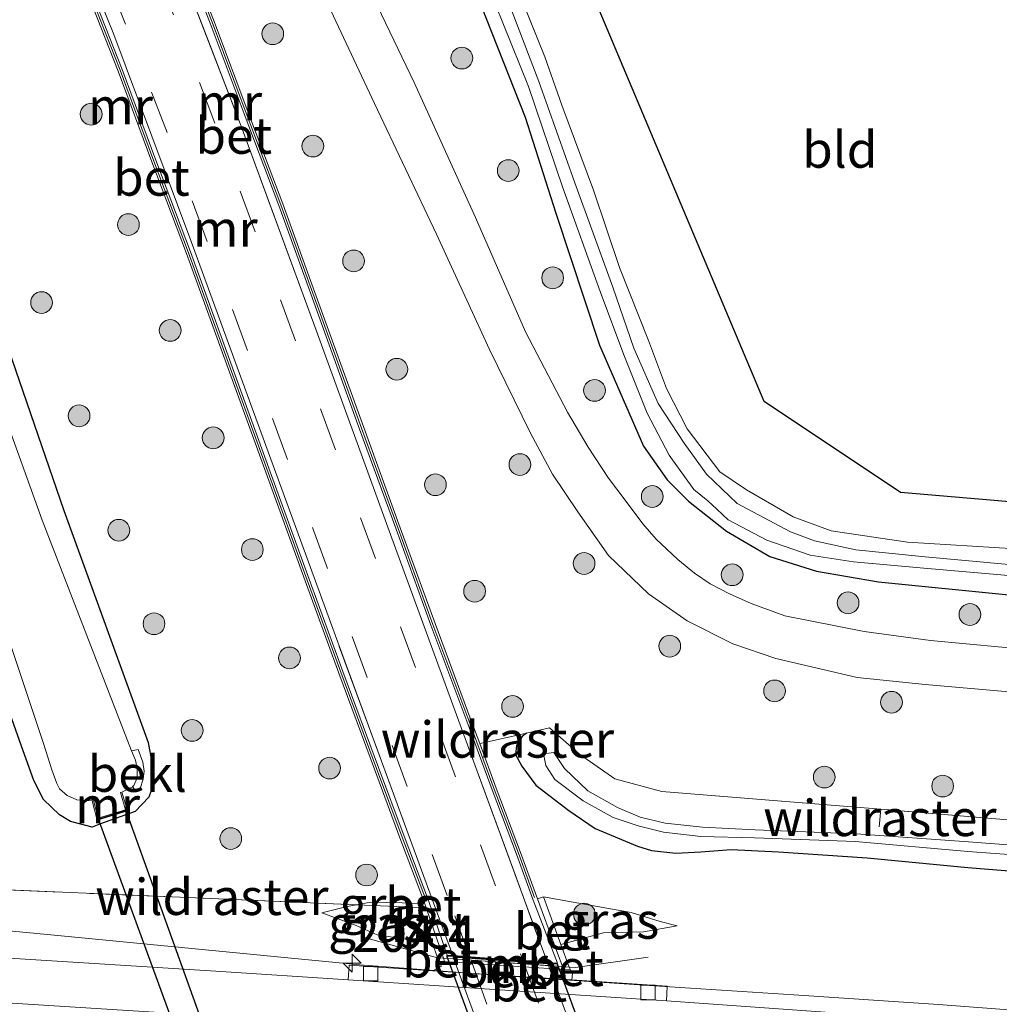
# Model space of a CAD drawing. Units: metres. Extents: x 219996 to 230000, y 439913 to 441221.
# Drawn here: x 220693 to 220761, y 440576 to 440644 of the extents above; entities that cross this region are included whole.
import ezdxf
from ezdxf.enums import TextEntityAlignment as Align

# ---------------------------------------------------------------- set-up
doc = ezdxf.new("R2010")
doc.units = ezdxf.units.M
doc.linetypes.add('IE-TERREINAFSCHEIDING', pattern=[10, 8, -2])
doc.linetypes.add('VW-3-9_STREEP', pattern=[12, 3, -9])
doc.layers.get('0').update_dxf_attribs({"lineweight": 25})
for name, color, linetype, lineweight in [('B-ME-AM-KILOMETR-S-B1', 7, 'Continuous', 18), ('B-ME-BV-GELEIDECONSTRUCTIE-GELEIDERAIL-L-B1', 213, 'BV-GELEIDERAIL', 18), ('B-ME-GR-BOOM-S-B1', 93, 'Continuous', 18), ('B-ME-GW-KRUINLIJN-L-B1', 93, 'Continuous', 18), ('B-ME-GW-TEENLIJN-L-B1', 93, 'Continuous', 18), ('B-ME-IE-GRASLAND-GV-B6', 93, 'Continuous', 18), ('B-ME-IE-GRONDWERKLIJN-GROND_INGERICHT-GV-B6', 253, 'Continuous', 18), ('B-ME-IE-TERREINAFSCHEIDING-RASTERHEKWERK-L-B1', 8, 'IE-TERREINAFSCHEIDING', 18), ('B-ME-MW-MUUR-GV-B6', 8, 'IE-TERREINAFSCHEIDING-KUNSTMATIG', 18), ('B-ME-MW-MUUR-L-B1', 8, 'IE-TERREINAFSCHEIDING-KUNSTMATIG', 18), ('B-ME-OB-BEKLEDING-GV-B6', 253, 'Continuous', 18), ('B-ME-OG-WATER-GV-B6', 153, 'Continuous', 18), ('B-ME-VH-VERH_SOORT-BETON-OVERIG-GV-B6', 8, 'IE-TERREINAFSCHEIDING-NATUURLIJK-HOUTWAL', 18), ('B-ME-VH-VERH_SOORT-BITUMEN-GV-B6', 8, 'IE-TERREINAFSCHEIDING-NATUURLIJK-HOUTWAL', 18), ('B-ME-VH-VERH_SOORT-BITUMEN-GV-B7', 8, 'Continuous', 18), ('B-ME-VV-KOLK-S-B1', 8, 'Continuous', 18), ('B-ME-VW-MARKERING-39STREEP-015-L-B1', 255, 'VW-3-9_STREEP', 18), ('B-ME-VW-MARKERING-39STREEP-015-L-B2', 255, 'VW-3-9_STREEP', 18), ('B-ME-VW-MARKERING-STREEP-015-L-B1', 7, 'Continuous', 18)]:
    doc.layers.add(name, color=color, linetype=linetype, lineweight=lineweight)
for name, color, linetype in [('B-ME-GW-INSTEEKWATERGANG-L-B1', 10, 'Continuous'), ('B-ME-KG-KADASTRAAL-OPNAMEDTMGRENS-L-B1', 10, 'Continuous'), ('B-ME-KW-DUIKER-GV-B6', 10, 'Continuous'), ('B-ME-KW-TUNNEL-GV-B7', 10, 'Continuous')]:
    doc.layers.add(name, color=color, linetype=linetype)
doc.styles.add('NLCS-ISO', font='NLCS-ISO.TTF')
doc.linetypes.add('BV-GELEIDERAIL', pattern='A,10,-3,[108,NLCS.SHX,S=1,R=0,X=0,Y=0],-3', length=16)
doc.linetypes.add('IE-TERREINAFSCHEIDING-KUNSTMATIG', pattern='A,4,[82,NLCS.SHX,S=0.75,R=90,X=0,Y=0],4,-2', length=10)
doc.linetypes.add('IE-TERREINAFSCHEIDING-NATUURLIJK-HOUTWAL', pattern='A,7,-1.5,[67,NLCS.SHX,S=0.75,R=45,X=0,Y=0],-1.5,7,-1.5,[70,NLCS.SHX,S=0.75,R=0,X=0,Y=0],-1.5', length=20)

# ---------------------------------------------------------------- blocks, each defined once
blk = doc.blocks.new('hecto')
for p, q in [((0, 0.625), (-0.625, 0)), ((0, -0.625), (0, 0.625)), ((-0.625, 0), (0.625, 0)), ((0.625, 0), (0, -0.625))]:
    blk.add_line(p, q)
blk = doc.blocks.new('boom')
h = blk.add_hatch(color=256)
edge = h.paths.add_edge_path()
edge.add_arc((0, 0), 0.75, 0, 360)
blk.add_circle((0, 0), 0.75)
blk = doc.blocks.new('kolk')
blk.add_lwpolyline([(-0.5, -0.5), (0.5, -0.5), (0.5, 0.5), (-0.5, 0.5)], close=True)

msp = doc.modelspace()

# ---------------------------------------------------------------- linework, layer by layer
at = {"layer": 'B-ME-BV-GELEIDECONSTRUCTIE-GELEIDERAIL-L-B1'}
msp.add_polyline3d([(220816.477, 440572.241, 15.312), (220806.486, 440572.655, 15.668), (220796.497, 440573.131, 15.911), (220786.538, 440573.884, 15.932), (220776.574, 440574.749, 15.952), (220766.607, 440575.56, 15.96), (220756.635, 440576.31, 15.956), (220746.656, 440576.996, 15.933), (220736.676, 440577.623, 15.948), (220726.698, 440578.291, 15.935), (220716.727, 440579.051, 15.983), (220706.78, 440580.011, 15.966), (220696.827, 440580.976, 15.725), (220685.089, 440582.117, 15.126)], dxfattribs=at)
at = {"layer": 'B-ME-GW-INSTEEKWATERGANG-L-B1'}
for points in [[(220665.396, 440695.975, 14.174), (220667.519, 440689.905, 14.226), (220670.796, 440681.405, 14.261), (220672.167, 440675.49, 14.03), (220675.074, 440667.434, 14.03), (220678.017, 440659.617, 14.172), (220682.564, 440647.017, 14.093), (220686.826, 440635.892, 14.079), (220691.682, 440623.781, 14.123), (220696.297, 440610.394, 14.067), (220702.116, 440594.389, 14.109)], [(220702.116, 440594.389, 14.109), (220702.367, 440593.013, 14.12), (220702.494, 440591.546, 14.161), (220702.172, 440590.623, 14.182), (220701.216, 440589.631, 14.328), (220698.834, 440588.781, 14.436), (220698.251, 440588.557, 14.451), (220696.752, 440588.948, 14.457), (220695.997, 440589.41, 14.422), (220694.91, 440590.471, 14.389), (220694.244, 440591.763, 14.289), (220693.375, 440594.148, 14.215), (220683.589, 440621.765, 14.08), (220673.905, 440648.358, 14.019), (220667.334, 440666.591, 14.283), (220661.542, 440680.786, 14.283), (220656.535, 440693.205, 14.377)], [(220724.708, 440646.227, 13.881), (220728.114, 440637.528, 13.892), (220730.243, 440630.903, 13.887), (220733.246, 440621.8, 14.043), (220736.279, 440614.844, 14.178), (220737.908, 440612.521, 14.23), (220739.397, 440611.051, 14.091), (220742.016, 440608.97, 14.132), (220745.003, 440607.225, 14.198), (220748.221, 440606.203, 14.297), (220752.487, 440605.487, 14.337), (220761.487, 440604.571, 14.359)], [(220728.208, 440595.047, 14.379), (220727.921, 440594.809, 14.383), (220727.516, 440594.192, 14.295), (220727.46, 440593.577, 14.292), (220727.887, 440592.762, 14.241), (220728.864, 440591.46, 14.161), (220731.129, 440589.708, 14.107), (220732.957, 440588.461, 14.161), (220735.872, 440587.252, 14.215), (220736.833, 440586.942, 14.111), (220738.511, 440586.763, 14.134), (220740.246, 440586.85, 14.086), (220742.324, 440587.013, 14.097), (220745.598, 440586.85, 14.155), (220751.712, 440586.442, 14.17), (220758.665, 440585.761, 14.224), (220772.138, 440584.685, 14.332), (220786.102, 440583.589, 14.285), (220803.416, 440582.099, 14.366), (220812.701, 440581.323, 14.359), (220820.398, 440580.475, 14.374), (220833.525, 440579.414, 14.486)]]:
    msp.add_polyline3d(points, dxfattribs=at)
at = {"layer": 'B-ME-GW-KRUINLIJN-L-B1'}
for points in [[(220721.739, 440580.557, 15.483), (220717.916, 440581.126, 15.366), (220716.455, 440581.768, 15.261), (220714.093, 440582.637, 14.894)], [(220730.573, 440580.452, 15.483), (220733.529, 440581.261, 15.221), (220736.287, 440581.322, 15.061), (220738.604, 440581.743, 14.821)]]:
    msp.add_polyline3d(points, dxfattribs=at)
at = {"layer": 'B-ME-GW-TEENLIJN-L-B1'}
for points in [[(220738.604, 440581.743, 14.821), (220737.44, 440582.046, 14.858), (220735.426, 440582.661, 14.735), (220731.428, 440583.373, 14.537), (220729.378, 440583.755, 14.533)], [(220714.093, 440582.637, 14.894), (220715.847, 440583.087, 14.733), (220716.486, 440583.198, 14.72), (220717.484, 440583.372, 14.701), (220719.639, 440583.322, 14.738), (220720.808, 440583.293, 14.709)]]:
    msp.add_polyline3d(points, dxfattribs=at)
at = {"layer": 'B-ME-IE-GRASLAND-GV-B6'}
for points in [[(220761.135, 440589.081, 14.129), (220752.6437, 440589.7857, 14.0296), (220737.542, 440591.021, 14.058), (220734.311, 440591.893, 14.07), (220731.874, 440593.59, 14.056), (220729.797, 440595.405, 14.032), (220728.2079, 440595.047, 14.379), (220725.437, 440594.423, 14.221), (220724.9861, 440594.3218, 14.4258), (220724.376, 440595.969, 14.455), (220721.905, 440602.597, 14.395), (220719.505, 440609.214, 14.463), (220716.894, 440616.375, 14.404), (220713.618, 440625.446, 14.369), (220711.409, 440631.545, 14.399), (220709.014, 440637.868, 14.38), (220706.683, 440644.132, 14.462), (220702.885, 440653.794, 14.316)], [(220763.46, 440600.738, 14.649), (220756.087, 440601.427, 14.623), (220751.507, 440602.044, 14.631), (220746.028, 440603.144, 14.568), (220743.7, 440603.99, 14.533), (220742.223, 440604.652, 14.496), (220740.88, 440605.349, 14.493), (220739.799, 440606.08, 14.493), (220738.658, 440607.021, 14.496), (220737.165, 440608.419, 14.496), (220736.242, 440609.475, 14.496), (220735.022, 440611.106, 14.497), (220733.86, 440612.638, 14.553), (220732.459, 440614.773, 14.569), (220731.045, 440617.185, 14.559), (220728.142, 440622.735, 14.559), (220724.691, 440630.604, 14.53), (220720.469, 440639.927, 14.53), (220714.013, 440653.398, 14.53)], [(220711.525, 440651.72, 14.506), (220717.739, 440638.469, 14.514), (220722.009, 440629.469, 14.53), (220725.665, 440621.496, 14.554), (220728.481, 440615.739, 14.544), (220730.015, 440612.905, 14.569), (220731.748, 440610.298, 14.595), (220733.881, 440607.301, 14.583), (220736.634, 440604.651, 14.625), (220739.303, 440602.783, 14.608), (220742.453, 440601.19, 14.61), (220745.419, 440600.194, 14.607), (220751.029, 440598.872, 14.631), (220755.702, 440598.388, 14.623), (220763.066, 440597.755, 14.649)], [(220696.249, 440650.365, 14.427), (220700.042, 440640.715, 14.339), (220702.372, 440634.454, 14.384), (220704.766, 440628.134, 14.405), (220706.973, 440622.038, 14.321), (220710.25, 440612.968, 14.313), (220712.861, 440605.805, 14.262), (220715.261, 440599.186, 14.227), (220717.733, 440592.557, 14.184), (220719.488, 440587.82, 14.194), (220721.165, 440583.393, 14.708), (220720.808, 440583.293, 14.709)], [(220726.097, 440650.098, 13.886), (220729.475, 440641.697, 13.931), (220730.659, 440638.366, 13.981), (220732.828, 440632.492, 13.925), (220734.64, 440627.162, 13.934), (220736.618, 440622.123, 13.934), (220737.877, 440618.806, 13.934), (220739.291, 440616.027, 13.934), (220741.558, 440613.071, 13.934), (220743.398, 440611.817, 13.934), (220746.613, 440609.964, 13.917), (220749.23, 440609.008, 13.895), (220754.486, 440608.216, 13.899), (220761.966, 440607.749, 13.898)], [(220702.116, 440594.389, 14.109), (220702.367, 440593.013, 14.12), (220702.494, 440591.546, 14.161), (220702.172, 440590.623, 14.182), (220701.216, 440589.631, 14.328), (220698.834, 440588.781, 14.436), (220698.251, 440588.557, 14.451), (220696.752, 440588.948, 14.457), (220695.997, 440589.41, 14.422), (220694.91, 440590.471, 14.389), (220694.244, 440591.763, 14.289), (220693.375, 440594.148, 14.215), (220683.589, 440621.765, 14.08), (220673.905, 440648.358, 14.019)], [(220673.905, 440648.358, 14.019), (220683.589, 440621.765, 14.08), (220693.375, 440594.148, 14.215), (220694.244, 440591.763, 14.289), (220694.91, 440590.471, 14.389), (220695.997, 440589.41, 14.422), (220696.752, 440588.948, 14.457), (220698.251, 440588.557, 14.451), (220698.834, 440588.781, 14.436), (220701.216, 440589.631, 14.328), (220702.172, 440590.623, 14.182), (220702.494, 440591.546, 14.161), (220702.367, 440593.013, 14.12), (220702.116, 440594.389, 14.109), (220696.297, 440610.394, 14.067), (220691.682, 440623.781, 14.123), (220686.826, 440635.892, 14.079), (220682.564, 440647.017, 14.093)], [(220724.904, 440648.22, 13.518), (220728.342, 440639.657, 13.536), (220730.706, 440632.721, 13.551), (220733.304, 440625.513, 13.502), (220734.936, 440621.143, 13.571), (220736.528, 440617.11, 13.606), (220738.054, 440614.223, 13.659), (220739.766, 440611.839, 13.701), (220740.711, 440611.055, 13.75), (220741.342, 440610.502, 13.79), (220742.128, 440609.76, 13.551), (220744.793, 440608.351, 13.395), (220747.771, 440607.316, 13.415), (220750.764, 440606.865, 13.535), (220755.609, 440606.429, 13.578), (220761.451, 440605.915, 13.596)], [(220761.493, 440606.679, 13.596), (220755.719, 440607.193, 13.579), (220750.924, 440607.675, 13.583), (220748.086, 440608.313, 13.415), (220746.42, 440608.931, 13.415), (220742.754, 440610.876, 13.551), (220740.622, 440612.901, 13.701), (220739.093, 440615.038, 13.659), (220737.307, 440617.781, 13.606), (220735.627, 440621.589, 13.571), (220734.172, 440625.803, 13.502), (220731.554, 440632.997, 13.551), (220729.073, 440639.996, 13.551), (220725.733, 440648.736, 13.518)], [(220720.808, 440583.293, 14.709), (220719.639, 440583.322, 14.738), (220717.484, 440583.372, 14.701), (220716.486, 440583.1981, 14.72), (220704.326, 440583.714, 14.654), (220688.085, 440584.413, 14.825), (220687.981, 440585.124, 14.693), (220686.455, 440589.566, 14.496), (220683.8663, 440597.3551, 14.2286), (220682.91, 440600.005, 14.416), (220684.727, 440600.461, 14.33), (220688.114, 440601.05, 14.183), (220688.744, 440601.578, 14.069), (220687.075, 440606.924, 14.035), (220681.854, 440621.073, 14.043), (220672.201, 440647.753, 14.028)], [(220682.564, 440647.017, 14.093), (220686.826, 440635.892, 14.079), (220691.682, 440623.781, 14.123), (220696.297, 440610.394, 14.067), (220702.116, 440594.389, 14.109)], [(220724.708, 440646.227, 13.881), (220728.114, 440637.528, 13.892), (220730.243, 440630.903, 13.887), (220733.246, 440621.8, 14.043), (220736.279, 440614.844, 14.178), (220737.908, 440612.521, 14.23), (220739.397, 440611.051, 14.091), (220742.016, 440608.97, 14.132), (220745.003, 440607.225, 14.198), (220748.221, 440606.203, 14.297), (220752.487, 440605.487, 14.337), (220761.487, 440604.571, 14.359)], [(220761.487, 440604.571, 14.359), (220752.487, 440605.487, 14.337), (220748.221, 440606.203, 14.297), (220745.003, 440607.225, 14.198), (220742.016, 440608.97, 14.132), (220739.397, 440611.051, 14.091), (220737.908, 440612.521, 14.23), (220736.279, 440614.844, 14.178), (220733.246, 440621.8, 14.043), (220730.243, 440630.903, 13.887), (220728.114, 440637.528, 13.892), (220724.708, 440646.227, 13.881)], [(220689.981, 440608.998, 13.286), (220694.923, 440594.247, 13.286), (220695.468, 440592.516, 13.286), (220695.82, 440591.565, 13.286), (220696.002, 440591.189, 13.286), (220696.539, 440590.742, 13.286), (220697.208, 440590.439, 13.286), (220698.249, 440590.359, 13.286), (220698.609, 440589.037, 14.382), (220700.685, 440589.677, 14.382), (220700.313, 440590.979, 13.286), (220701.044, 440591.328, 13.286), (220701.326, 440591.01, 13.505), (220701.561, 440591.231, 13.505), (220701.786, 440591.875, 13.505), (220701.849, 440592.416, 13.505), (220701.741, 440593.037, 13.505), (220701.432, 440593.908, 13.505), (220700.96, 440593.814, 13.286), (220694.82, 440609.735, 13.286), (220690.129, 440622.714, 13.286)], [(220772.138, 440584.685, 14.332), (220758.665, 440585.761, 14.224), (220751.712, 440586.442, 14.17), (220745.598, 440586.85, 14.155), (220742.324, 440587.013, 14.097), (220740.246, 440586.85, 14.086), (220738.511, 440586.763, 14.134), (220736.833, 440586.942, 14.111), (220735.872, 440587.252, 14.215), (220732.957, 440588.461, 14.161), (220731.129, 440589.708, 14.107), (220728.864, 440591.46, 14.161), (220727.887, 440592.762, 14.241), (220727.46, 440593.577, 14.292), (220727.516, 440594.192, 14.295), (220727.921, 440594.809, 14.383), (220728.2079, 440595.047, 14.379), (220729.797, 440595.405, 14.032), (220731.874, 440593.59, 14.056), (220734.311, 440591.893, 14.07), (220737.542, 440591.021, 14.058), (220752.6437, 440589.7857, 14.0296), (220761.135, 440589.081, 14.129)], [(220751.7056, 440575.585, 15.3208), (220737.8636, 440576.5721, 15.305), (220737.915, 440577.586, 15.318), (220731.344, 440578.014, 15.318), (220731.391, 440578.449, 15.378), (220731.239, 440578.709, 15.483), (220731.165, 440578.902, 15.483), (220730.573, 440580.452, 15.483), (220733.529, 440581.261, 15.221), (220736.287, 440581.322, 15.061), (220738.604, 440581.743, 14.821), (220737.44, 440582.046, 14.858), (220735.426, 440582.661, 14.735), (220731.428, 440583.373, 14.537), (220729.378, 440583.755, 14.533), (220728.962, 440583.612, 14.533), (220727.809, 440586.802, 14.439), (220726.13, 440591.233, 14.371), (220724.9861, 440594.3218, 14.4258), (220725.437, 440594.423, 14.221), (220728.2079, 440595.047, 14.379), (220727.921, 440594.809, 14.383), (220727.516, 440594.192, 14.295), (220727.46, 440593.577, 14.292), (220727.887, 440592.762, 14.241), (220728.864, 440591.46, 14.161), (220731.129, 440589.708, 14.107), (220732.957, 440588.461, 14.161), (220735.872, 440587.252, 14.215), (220736.833, 440586.942, 14.111)], [(220772.234, 440586.51, 13.577), (220758.707, 440587.552, 13.585), (220750.963, 440588.096, 13.488), (220743.984, 440588.359, 13.418), (220740.349, 440588.558, 13.356), (220737.77, 440588.837, 13.375), (220736.054, 440589.242, 13.377), (220734.488, 440589.918, 13.385), (220732.444, 440591.069, 13.388), (220730.841, 440592.593, 13.42), (220730.09, 440593.696, 13.465), (220729.382, 440593.619, 13.474), (220729.553, 440592.805, 13.467), (220730.179, 440591.85, 13.417), (220732.118, 440590.366, 13.388), (220734.198, 440589.21, 13.385), (220735.926, 440588.638, 13.377), (220737.658, 440588.212, 13.375), (220740.231, 440587.898, 13.356), (220743.939, 440587.816, 13.418), (220750.9, 440587.555, 13.488), (220758.661, 440586.881, 13.585), (220772.196, 440585.893, 13.577)], [(220736.833, 440586.942, 14.111), (220738.511, 440586.763, 14.134), (220740.246, 440586.85, 14.086), (220742.324, 440587.013, 14.097), (220745.598, 440586.85, 14.155), (220751.712, 440586.442, 14.17), (220758.665, 440585.761, 14.224), (220772.138, 440584.685, 14.332), (220786.102, 440583.589, 14.285), (220803.416, 440582.099, 14.366), (220812.701, 440581.323, 14.359), (220820.398, 440580.475, 14.374), (220833.525, 440579.414, 14.486)], [(220688.085, 440584.413, 14.825), (220704.326, 440583.714, 14.654), (220716.486, 440583.1981, 14.72), (220715.847, 440583.087, 14.733), (220714.093, 440582.637, 14.894), (220716.455, 440581.768, 15.261), (220717.916, 440581.126, 15.366), (220721.739, 440580.557, 15.483), (220722.087, 440579.537, 15.483), (220722.161, 440579.32, 15.483), (220722.353, 440578.973, 15.322), (220721.752, 440578.65, 15.322), (220715.984, 440579.028, 15.299), (220715.9185, 440578.0291, 15.3055), (220706.7816, 440578.6261, 15.3048), (220691.8032, 440579.5714, 15.3065)], [(220730.573, 440580.452, 15.483), (220729.378, 440583.755, 14.533), (220731.428, 440583.373, 14.537), (220735.426, 440582.661, 14.735), (220737.44, 440582.046, 14.858), (220738.604, 440581.743, 14.821), (220736.287, 440581.322, 15.061), (220733.529, 440581.261, 15.221), (220730.573, 440580.452, 15.483)], [(220720.904, 440583.011, 14.789), (220721.739, 440580.557, 15.483), (220717.916, 440581.126, 15.366), (220716.455, 440581.768, 15.261), (220714.093, 440582.637, 14.894), (220715.847, 440583.087, 14.733), (220716.486, 440583.1981, 14.72), (220720.904, 440583.011, 14.789)], [(220720.904, 440583.011, 14.789), (220716.486, 440583.1981, 14.72), (220717.484, 440583.372, 14.701), (220719.639, 440583.322, 14.738), (220720.808, 440583.293, 14.709), (220720.904, 440583.011, 14.789)]]:
    msp.add_polyline3d(points, dxfattribs=at)
at = {"layer": 'B-ME-IE-GRONDWERKLIJN-GROND_INGERICHT-GV-B6'}
for points in [[(220705.312, 440699.295, 14.047), (220709.229, 440701.95, 14.208), (220744.611, 440617.914, 13.972), (220754.018, 440611.647, 14.031), (220853.339, 440603.162, 14.454)], [(220761.966, 440607.749, 13.898), (220754.486, 440608.216, 13.899), (220749.23, 440609.008, 13.895), (220746.613, 440609.964, 13.917), (220743.398, 440611.817, 13.934), (220741.558, 440613.071, 13.934), (220739.291, 440616.027, 13.934), (220737.877, 440618.806, 13.934), (220736.618, 440622.123, 13.934), (220734.64, 440627.162, 13.934), (220732.828, 440632.492, 13.925), (220730.659, 440638.366, 13.981), (220729.475, 440641.697, 13.931), (220726.097, 440650.098, 13.886), (220722.226, 440659.918, 13.835), (220718.988, 440667.785, 13.83), (220716.625, 440673.345, 13.814), (220713.118, 440681.375, 13.806), (220709.607, 440689.21, 13.91), (220706.145, 440697.209, 14.029), (220705.312, 440699.295, 14.047)]]:
    msp.add_polyline3d(points, dxfattribs=at)
at = {"layer": 'B-ME-IE-TERREINAFSCHEIDING-RASTERHEKWERK-L-B1'}
for p, q in [((220752.529, 440588.587, 13.9316), (220752.6437, 440589.7857, 14.0296)), ((220722.492, 440579.508, 15.483), (220730.688, 440578.936, 15.483)), ((220730.688, 440578.936, 15.483), (220731.165, 440578.902, 15.483))]:
    msp.add_line(p, q, dxfattribs=at)
for points in [[(220761.966, 440607.749, 13.898), (220754.486, 440608.216, 13.899), (220749.23, 440609.008, 13.895), (220746.613, 440609.964, 13.917), (220743.398, 440611.817, 13.934), (220741.558, 440613.071, 13.934), (220739.291, 440616.027, 13.934), (220737.877, 440618.806, 13.934), (220736.618, 440622.123, 13.934), (220734.64, 440627.162, 13.934), (220732.828, 440632.492, 13.925), (220730.659, 440638.366, 13.981), (220729.475, 440641.697, 13.931), (220726.097, 440650.098, 13.886), (220722.226, 440659.918, 13.835), (220718.988, 440667.785, 13.83), (220716.625, 440673.345, 13.814), (220713.118, 440681.375, 13.806), (220709.607, 440689.21, 13.91), (220706.145, 440697.209, 14.029), (220705.312, 440699.295, 14.047)], [(221000.306, 440563.0772, 14.3419), (220989.915, 440564.583, 14.391), (220973.836, 440566.799, 14.347), (220957.477, 440568.973, 14.271), (220940.722, 440571.123, 14.351), (220919.374, 440573.809, 14.347), (220895.42, 440576.585, 14.385), (220872.187, 440579, 14.259), (220840.672, 440582.166, 14.2), (220818.131, 440584.203, 14.127), (220804.368, 440585.425, 14.107), (220803.371, 440585.486, 14.119), (220785.601, 440587.086, 14.038), (220761.135, 440589.081, 14.129), (220752.6437, 440589.7857, 14.0296), (220737.542, 440591.021, 14.058), (220734.311, 440591.893, 14.07), (220731.874, 440593.59, 14.056), (220729.797, 440595.405, 14.032), (220728.208, 440595.047, 14.379)], [(220728.208, 440595.047, 14.379), (220725.437, 440594.423, 14.221), (220724.9862, 440594.3215, 14.4258)], [(220687.981, 440585.124, 14.693), (220688.085, 440584.413, 14.825), (220704.326, 440583.714, 14.654), (220716.486, 440583.198, 14.72), (220720.904, 440583.011, 14.789), (220721.3012, 440582.9944, 14.7875)], [(220717.036, 440580.939, 15.393), (220722.087, 440579.537, 15.483), (220722.492, 440579.508, 15.483)], [(220731.165, 440578.902, 15.483), (220731.605, 440578.872, 15.493), (220736.606, 440579.585, 15.357)]]:
    msp.add_polyline3d(points, dxfattribs=at)
at = {"layer": 'B-ME-KG-KADASTRAAL-OPNAMEDTMGRENS-L-B1'}
msp.add_polyline3d([(221004.91, 440586.455, 15.136), (220932.284, 440595.653, 15.278), (220875.215, 440601.293, 14.769), (220853.339, 440603.162, 14.454), (220754.018, 440611.647, 14.031), (220744.611, 440617.914, 13.972), (220709.229, 440701.95, 14.208), (220706.355, 440708.775, 14.3), (220693.862, 440704.871, 14.523), (220691.102, 440704.008, 14.531), (220680.448, 440700.679, 14.186), (220677.313, 440699.699, 14.342), (220673.888, 440698.629, 14.176), (220665.396, 440695.975, 14.174), (220663.528, 440695.391, 13.285), (220658.558, 440693.838, 13.285), (220656.535, 440693.205, 14.377), (220654.471, 440692.561, 14.368), (220654.057, 440692.431, 14.586), (220648.985, 440690.846, 14.684)], dxfattribs=at)
at = {"layer": 'B-ME-KW-DUIKER-GV-B6'}
msp.add_polyline3d([(220717.717, 440542.056, 13.207), (220716.103, 440541.511, 13.207), (220698.693, 440589.115, 13.286), (220700.577, 440589.696, 13.286), (220717.717, 440542.056, 13.207)], dxfattribs=at)
at = {"layer": 'B-ME-KW-TUNNEL-GV-B7'}
msp.add_polyline3d([(220741.736, 440548.081, 10.203), (220741.059, 440548.127, 10.145), (220737.964, 440548.334, 10.146), (220734.673, 440548.555, 10.195), (220734.14, 440548.59, 10.276), (220722.728, 440579.677, 10.53), (220723.171, 440579.645, 10.53), (220726.537, 440579.397, 10.53), (220729.718, 440579.163, 10.53), (220730.341, 440579.117, 10.53), (220741.736, 440548.081, 10.203)], dxfattribs=at)
at = {"layer": 'B-ME-MW-MUUR-GV-B6'}
for points in [[(220696.527, 440650.478, 12.644), (220700.323, 440640.822, 12.283), (220702.653, 440634.559, 12.067), (220705.047, 440628.238, 11.897), (220707.255, 440622.14, 11.59), (220710.532, 440613.07, 11.305), (220713.143, 440605.908, 11.055), (220715.543, 440599.29, 10.794), (220718.015, 440592.661, 10.618), (220719.769, 440587.925, 10.523), (220721.447, 440583.495, 10.528), (220722.732, 440579.727, 10.53), (220723.1295, 440579.6977, 10.3526), (220723.153, 440579.696, 10.3525), (220726.519, 440579.4481, 10.335), (220729.6541, 440579.2174, 10.3187), (220729.701, 440579.214, 10.53), (220730.344, 440579.167, 10.53), (220728.683, 440583.514, 10.53), (220727.527, 440586.698, 10.529), (220725.849, 440591.128, 10.554), (220724.095, 440595.865, 10.654), (220721.623, 440602.493, 10.835), (220719.223, 440609.111, 11.094), (220716.612, 440616.273, 11.39), (220713.336, 440625.344, 11.746), (220711.128, 440631.441, 11.95), (220708.733, 440637.762, 12.126), (220706.403, 440644.025, 12.315), (220702.607, 440653.681, 12.681)], [(220702.885, 440653.794, 14.316), (220706.683, 440644.132, 14.462), (220709.014, 440637.868, 14.38), (220711.409, 440631.545, 14.399), (220713.618, 440625.446, 14.369), (220716.894, 440616.375, 14.404), (220719.505, 440609.214, 14.463), (220721.905, 440602.597, 14.395), (220724.376, 440595.969, 14.455), (220724.9862, 440594.3215, 14.4258), (220726.13, 440591.233, 14.371), (220727.809, 440586.802, 14.439), (220728.962, 440583.612, 14.533), (220730.181, 440580.307, 15.581)], [(220730.181, 440580.307, 15.581), (220730.688, 440578.936, 15.483), (220722.492, 440579.508, 15.483), (220721.3012, 440582.9944, 14.7875), (220721.165, 440583.393, 14.708), (220719.488, 440587.82, 14.194), (220717.733, 440592.557, 14.184), (220715.261, 440599.186, 14.227), (220712.861, 440605.805, 14.262), (220710.25, 440612.968, 14.313), (220706.973, 440622.038, 14.321), (220704.766, 440628.134, 14.405), (220702.372, 440634.454, 14.384), (220700.042, 440640.715, 14.339), (220696.249, 440650.365, 14.427)], [(220698.249, 440590.359, 13.286), (220698.345, 440590.386, 13.286), (220698.679, 440589.163, 13.286), (220700.562, 440589.744, 13.286), (220700.217, 440590.952, 13.286), (220700.313, 440590.979, 13.286), (220700.685, 440589.677, 14.382), (220698.609, 440589.037, 14.382), (220698.249, 440590.359, 13.286)], [(220730.76, 440578.741, 15.483), (220722.561, 440579.293, 15.483), (220722.492, 440579.508, 15.483), (220730.688, 440578.936, 15.483), (220730.76, 440578.741, 15.483)]]:
    msp.add_polyline3d(points, dxfattribs=at)
at = {"layer": 'B-ME-MW-MUUR-L-B1'}
for points in [[(220684.337, 440693.728, 14.741), (220686.212, 440690.085, 14.741), (220688.689, 440685.119, 14.741), (220691.088, 440680.288, 14.741), (220693.621, 440674.728, 14.741), (220696.272, 440668.979, 14.741), (220699.384, 440661.744, 14.741), (220702.746, 440653.738, 14.741), (220706.543, 440644.079, 14.741), (220708.873, 440637.815, 14.741), (220711.268, 440631.493, 14.741), (220713.477, 440625.395, 14.741), (220716.753, 440616.324, 14.741), (220719.364, 440609.162, 14.741), (220721.764, 440602.545, 14.741), (220724.235, 440595.917, 14.741), (220725.99, 440591.181, 14.741), (220727.668, 440586.75, 14.741), (220728.772, 440583.701, 14.741)], [(220677.983, 440690.401, 14.578), (220679.865, 440686.746, 14.769), (220682.34, 440681.782, 14.759), (220684.736, 440676.956, 14.837), (220687.268, 440671.4, 14.887), (220689.918, 440665.654, 14.757), (220693.028, 440658.423, 14.845), (220696.388, 440650.422, 14.837), (220700.183, 440640.768, 14.868), (220702.512, 440634.507, 14.878), (220704.907, 440628.186, 14.837), (220707.114, 440622.089, 14.819), (220710.391, 440613.019, 14.873), (220713.002, 440605.857, 14.867), (220715.402, 440599.238, 14.837), (220717.874, 440592.609, 14.776), (220719.629, 440587.872, 14.826), (220721.306, 440583.444, 14.813)]]:
    msp.add_polyline3d(points, dxfattribs=at)
at = {"layer": 'B-ME-OB-BEKLEDING-GV-B6'}
msp.add_polyline3d([(220701.044, 440591.328, 13.286), (220701.132, 440591.424, 13.286), (220701.359, 440591.958, 13.286), (220701.361, 440592.581, 13.286), (220701.25, 440593.184, 13.286), (220700.96, 440593.814, 13.286), (220701.432, 440593.908, 13.505), (220701.741, 440593.037, 13.505), (220701.849, 440592.416, 13.505), (220701.786, 440591.875, 13.505), (220701.561, 440591.231, 13.505), (220701.326, 440591.01, 13.505), (220701.044, 440591.328, 13.286)], dxfattribs=at)
at = {"layer": 'B-ME-OG-WATER-GV-B6'}
for points in [[(220700.96, 440593.814, 13.286), (220701.25, 440593.184, 13.286), (220701.361, 440592.581, 13.286), (220701.359, 440591.958, 13.286), (220701.132, 440591.424, 13.286), (220701.044, 440591.328, 13.286), (220700.313, 440590.979, 13.286), (220700.217, 440590.952, 13.286), (220700.562, 440589.744, 13.286), (220698.679, 440589.163, 13.286), (220698.345, 440590.386, 13.286), (220698.249, 440590.359, 13.286), (220697.208, 440590.439, 13.286), (220696.539, 440590.742, 13.286), (220696.002, 440591.189, 13.286), (220695.82, 440591.565, 13.286), (220695.468, 440592.516, 13.286), (220694.923, 440594.247, 13.286), (220689.981, 440608.998, 13.286), (220685.701, 440621.786, 13.286), (220679.577, 440638.678, 13.286), (220675.753, 440648.622, 13.286)], [(220761.451, 440605.915, 13.596), (220755.609, 440606.429, 13.578), (220750.764, 440606.865, 13.535), (220747.771, 440607.316, 13.415), (220744.793, 440608.351, 13.395), (220742.128, 440609.76, 13.551), (220741.342, 440610.502, 13.79), (220740.711, 440611.055, 13.75), (220739.766, 440611.839, 13.701), (220738.054, 440614.223, 13.659), (220736.528, 440617.11, 13.606), (220734.936, 440621.143, 13.571), (220733.304, 440625.513, 13.502), (220730.706, 440632.721, 13.551), (220728.342, 440639.657, 13.536), (220724.904, 440648.22, 13.518)], [(220725.733, 440648.736, 13.518), (220729.073, 440639.996, 13.551), (220731.554, 440632.997, 13.551), (220734.172, 440625.803, 13.502), (220735.627, 440621.589, 13.571), (220737.307, 440617.781, 13.606), (220739.093, 440615.038, 13.659), (220740.622, 440612.901, 13.701), (220742.754, 440610.876, 13.551), (220746.42, 440608.931, 13.415), (220748.086, 440608.313, 13.415), (220750.924, 440607.675, 13.583), (220755.719, 440607.193, 13.579), (220761.493, 440606.679, 13.596)], [(220681.417, 440646.655, 13.286), (220685.521, 440635.309, 13.286), (220690.129, 440622.714, 13.286), (220694.82, 440609.735, 13.286), (220700.96, 440593.814, 13.286)], [(220772.196, 440585.893, 13.577), (220758.661, 440586.881, 13.585), (220750.9, 440587.555, 13.488), (220743.939, 440587.816, 13.418), (220740.231, 440587.898, 13.356), (220737.658, 440588.212, 13.375), (220735.926, 440588.638, 13.377), (220734.198, 440589.21, 13.385), (220732.118, 440590.366, 13.388), (220730.179, 440591.85, 13.417), (220729.553, 440592.805, 13.467), (220729.382, 440593.619, 13.474), (220730.09, 440593.696, 13.465), (220730.841, 440592.593, 13.42), (220732.444, 440591.069, 13.388), (220734.488, 440589.918, 13.385), (220736.054, 440589.242, 13.377), (220737.77, 440588.837, 13.375), (220740.349, 440588.558, 13.356), (220743.984, 440588.359, 13.418), (220750.963, 440588.096, 13.488), (220758.707, 440587.552, 13.585), (220772.234, 440586.51, 13.577)]]:
    msp.add_polyline3d(points, dxfattribs=at)
at = {"layer": 'B-ME-VH-VERH_SOORT-BETON-OVERIG-GV-B6'}
for points in [[(220694.1535, 440657.118, 12.8276), (220699.7463, 440643.24, 12.3234), (220704.9877, 440629.2077, 11.8093), (220710.1333, 440615.1283, 11.3158), (220715.2882, 440601.0536, 10.8187), (220715.2984, 440601.0249, 10.8179), (220717.7038, 440594.4852, 10.6377), (220720.4651, 440586.9777, 10.4309)], [(220702.607, 440653.681, 12.681), (220706.403, 440644.025, 12.315), (220708.733, 440637.762, 12.126), (220711.128, 440631.441, 11.95), (220713.336, 440625.344, 11.746), (220716.612, 440616.273, 11.39), (220719.223, 440609.111, 11.094), (220721.623, 440602.493, 10.835), (220724.095, 440595.865, 10.654), (220725.849, 440591.128, 10.554), (220727.527, 440586.698, 10.529), (220728.683, 440583.514, 10.53), (220730.344, 440579.167, 10.53), (220729.701, 440579.214, 10.53), (220729.6541, 440579.2174, 10.3187), (220729.152, 440580.582, 10.3283), (220728.8654, 440581.3643, 10.3407), (220727.431, 440585.2798, 10.4028), (220723.9939, 440594.6622, 10.5515), (220718.8246, 440608.7358, 11.0311), (220713.7118, 440622.8308, 11.52), (220710.4718, 440631.6545, 11.8357), (220708.5409, 440636.913, 12.0239), (220706.5551, 440642.0683, 12.2062), (220703.1384, 440650.9381, 12.5199)], [(220720.4651, 440586.9777, 10.4309), (220723.1295, 440579.6977, 10.3526), (220722.732, 440579.727, 10.53), (220721.447, 440583.495, 10.528), (220719.769, 440587.925, 10.523), (220718.015, 440592.661, 10.618), (220715.543, 440599.29, 10.794), (220713.143, 440605.908, 11.055), (220710.532, 440613.07, 11.305), (220707.255, 440622.14, 11.59), (220705.047, 440628.238, 11.897), (220702.653, 440634.559, 12.067), (220700.323, 440640.822, 12.283), (220696.527, 440650.478, 12.644)], [(220728.962, 440583.612, 14.533), (220729.378, 440583.755, 14.533), (220730.573, 440580.452, 15.483), (220731.165, 440578.902, 15.483), (220730.688, 440578.936, 15.483), (220730.181, 440580.307, 15.581), (220728.962, 440583.612, 14.533)], [(220721.3012, 440582.9944, 14.7875), (220720.904, 440583.011, 14.789), (220720.808, 440583.293, 14.709), (220721.165, 440583.393, 14.708), (220721.3012, 440582.9944, 14.7875)], [(220721.3012, 440582.9944, 14.7875), (220722.492, 440579.508, 15.483), (220722.087, 440579.537, 15.483), (220721.739, 440580.557, 15.483), (220720.904, 440583.011, 14.789), (220721.3012, 440582.9944, 14.7875)], [(220722.087, 440579.537, 15.483), (220722.492, 440579.508, 15.483), (220722.561, 440579.293, 15.483), (220722.161, 440579.32, 15.483), (220722.087, 440579.537, 15.483)], [(220737.8636, 440576.5721, 15.305), (220715.9185, 440578.0291, 15.3055), (220715.984, 440579.028, 15.299), (220721.752, 440578.65, 15.322), (220731.344, 440578.014, 15.318), (220737.915, 440577.586, 15.318), (220737.8636, 440576.5721, 15.305)], [(220721.752, 440578.65, 15.322), (220722.353, 440578.973, 15.322), (220722.161, 440579.32, 15.483), (220722.561, 440579.293, 15.483), (220730.76, 440578.741, 15.483), (220731.239, 440578.709, 15.483), (220731.391, 440578.449, 15.378), (220731.344, 440578.014, 15.318), (220721.752, 440578.65, 15.322)], [(220730.688, 440578.936, 15.483), (220731.165, 440578.902, 15.483), (220731.239, 440578.709, 15.483), (220730.76, 440578.741, 15.483), (220730.688, 440578.936, 15.483)]]:
    msp.add_polyline3d(points, dxfattribs=at)
at = {"layer": 'B-ME-VH-VERH_SOORT-BITUMEN-GV-B6'}
for points in [[(220703.1384, 440650.9381, 12.5199), (220708.5409, 440636.913, 12.0239), (220713.7118, 440622.8308, 11.52), (220718.8246, 440608.7358, 11.0311), (220723.9939, 440594.6622, 10.5515), (220729.152, 440580.582, 10.3283), (220729.6541, 440579.2174, 10.3187), (220723.1295, 440579.6977, 10.3526), (220720.4651, 440586.9777, 10.4309), (220715.2879, 440601.0535, 10.8187), (220710.1333, 440615.1283, 11.3158), (220704.9877, 440629.2077, 11.8093), (220699.7463, 440643.24, 12.3234), (220694.1535, 440657.118, 12.8276)], [(220714.013, 440653.398, 14.53), (220720.469, 440639.927, 14.53), (220724.691, 440630.604, 14.53), (220728.142, 440622.735, 14.559), (220731.045, 440617.185, 14.559), (220732.459, 440614.773, 14.569), (220733.86, 440612.638, 14.553), (220735.022, 440611.106, 14.497), (220736.242, 440609.475, 14.496), (220737.165, 440608.419, 14.496), (220738.658, 440607.021, 14.496), (220739.799, 440606.08, 14.493), (220740.88, 440605.349, 14.493), (220742.223, 440604.652, 14.496), (220743.7, 440603.99, 14.533), (220746.028, 440603.144, 14.568), (220751.507, 440602.044, 14.631), (220756.087, 440601.427, 14.623), (220763.46, 440600.738, 14.649)], [(220763.066, 440597.755, 14.649), (220755.702, 440598.388, 14.623), (220751.029, 440598.872, 14.631), (220745.419, 440600.194, 14.607), (220742.453, 440601.19, 14.61), (220739.303, 440602.783, 14.608), (220736.634, 440604.651, 14.625), (220733.881, 440607.301, 14.583), (220731.748, 440610.298, 14.595), (220730.015, 440612.905, 14.569), (220728.481, 440615.739, 14.544), (220725.665, 440621.496, 14.554), (220722.009, 440629.469, 14.53), (220717.739, 440638.469, 14.514), (220711.525, 440651.72, 14.506)], [(220631.5644, 440582.7689, 15.2515), (220646.5572, 440582.0732, 15.2597), (220661.5471, 440581.3274, 15.2663), (220677.0781, 440580.4421, 15.2994), (220691.8032, 440579.5714, 15.3065), (220706.7816, 440578.6261, 15.3048), (220715.9185, 440578.0291, 15.3055), (220737.8636, 440576.5721, 15.305), (220751.7056, 440575.585, 15.3208), (220766.6743, 440574.4644, 15.34), (220781.6364, 440573.2893, 15.3504), (220796.5983, 440572.0457, 15.3662), (220811.5619, 440570.7412, 15.3792), (220826.5042, 440569.3781, 15.4007)]]:
    msp.add_polyline3d(points, dxfattribs=at)
at = {"layer": 'B-ME-VH-VERH_SOORT-BITUMEN-GV-B7'}
msp.add_polyline3d([(220723.1672, 440579.5946, 10.3515), (220729.6921, 440579.1143, 10.318), (220734.3339, 440566.4999, 10.2291), (220739.5024, 440552.4191, 10.1294), (220741.0557, 440548.1769, 10.1225), (220734.5386, 440548.6138, 10.1255), (220730.8013, 440558.8184, 10.1933), (220725.6178, 440572.8987, 10.2794), (220723.1672, 440579.5946, 10.3515)], dxfattribs=at)
at = {"layer": 'B-ME-VW-MARKERING-39STREEP-015-L-B1'}
for points in [[(220683.0108, 440691.4057, 14.0146), (220686.6802, 440684.0565, 13.762), (220690.1414, 440676.8084, 13.4998), (220693.4723, 440669.5296, 13.2298), (220696.7026, 440662.202, 12.9714), (220699.8061, 440654.8212, 12.7044), (220702.7927, 440647.3962, 12.4381), (220705.6546, 440639.9294, 12.1732), (220708.4673, 440632.4342, 11.9028), (220711.2458, 440624.9285, 11.6346), (220714.0158, 440617.4084, 11.3709), (220716.7668, 440609.8962, 11.1063), (220719.5275, 440602.3758, 10.841), (220722.2745, 440594.8495, 10.5933), (220725.034, 440587.3278, 10.4337), (220727.8087, 440579.8078, 10.3527), (220727.979, 440579.3406, 10.3488)], [(220724.2923, 440579.6121, 10.3623), (220722.7424, 440583.8439, 10.3979), (220719.9809, 440591.3598, 10.5337), (220717.2272, 440598.8814, 10.7515), (220714.4865, 440606.4008, 11.02), (220711.726, 440613.9194, 11.2837), (220708.9634, 440621.4394, 11.5469), (220706.1971, 440628.9524, 11.8077), (220703.4225, 440636.4658, 12.0847), (220700.563, 440643.943, 12.3536), (220697.5931, 440651.3875, 12.6188), (220694.5209, 440658.7835, 12.8926), (220691.3318, 440666.1293, 13.1493), (220687.996, 440673.4316, 13.416), (220684.5788, 440680.6126, 13.6818), (220679.9509, 440689.9583, 14.0205)]]:
    msp.add_polyline3d(points, dxfattribs=at)
at = {"layer": 'B-ME-VW-MARKERING-39STREEP-015-L-B2'}
for points in [[(220735.5901, 440548.5433, 10.1278), (220733.6961, 440553.7605, 10.162), (220730.9569, 440561.2663, 10.2198), (220728.2119, 440568.782, 10.2732), (220725.4896, 440576.3427, 10.3348), (220724.33, 440579.509, 10.3615)], [(220728.0166, 440579.2376, 10.3479), (220730.5499, 440572.2873, 10.2893), (220733.3036, 440564.7403, 10.2447), (220736.0998, 440557.2112, 10.1956), (220738.8432, 440549.6952, 10.1406), (220739.3516, 440548.2912, 10.1335)]]:
    msp.add_polyline3d(points, dxfattribs=at)
at = {"layer": 'B-ME-VW-MARKERING-STREEP-015-L-B1'}
msp.add_polyline3d([(220629.6536, 440579.6991, 15.331), (220640.4073, 440579.2382, 15.34), (220664.3905, 440578.0516, 15.3621), (220688.7254, 440576.6619, 15.3793), (220712.6952, 440575.1436, 15.3878), (220736.7039, 440573.5511, 15.3896), (220760.6456, 440571.8232, 15.4058), (220784.5745, 440569.9488, 15.4287), (220808.4744, 440567.9146, 15.4549), (220832.3443, 440565.7319, 15.4848), (220856.2395, 440563.4133, 15.5158), (220880.1422, 440560.8949, 15.5341), (220903.9996, 440558.2485, 15.5614), (220927.8509, 440555.4691, 15.5819), (220951.6791, 440552.6127, 15.5978), (220975.4732, 440549.5902, 15.6037), (220992.7186, 440547.2843, 15.6222)], dxfattribs=at)

# ---------------------------------------------------------------- block references
at = {"layer": 'B-ME-AM-KILOMETR-S-B1', "rotation": 90}
msp.add_blockref('hecto', (220716.185, 440579.171, 15.997), dxfattribs=at)
at = {"layer": 'B-ME-GR-BOOM-S-B1', "rotation": 90}
for p in [(220710.712, 440643.287, 14.378), (220723.753, 440641.615, 14.352), (220698.191, 440637.743, 14.51), (220713.479, 440635.539, 14.387), (220726.957, 440633.851, 14.3), (220700.757, 440630.124, 14.55), (220716.292, 440627.614, 14.316), (220730.02, 440626.45, 14.245), (220694.767, 440624.746, 14.258), (220703.64, 440622.823, 14.485), (220719.272, 440620.144, 14.316), (220732.907, 440618.685, 14.356), (220697.352, 440616.929, 14.327), (220706.605, 440615.413, 14.489), (220727.762, 440613.569, 14.551), (220721.932, 440612.177, 14.384), (220736.887, 440611.366, 14.394), (220700.098, 440609.038, 14.278), (220709.304, 440607.7, 14.451), (220732.183, 440606.745, 14.55), (220742.402, 440605.965, 14.512), (220724.638, 440604.83, 14.367), (220750.394, 440604.029, 14.512), (220758.801, 440603.226, 14.526), (220702.523, 440602.588, 14.274), (220738.092, 440601.042, 14.543), (220711.868, 440600.228, 14.432), (220745.324, 440597.949, 14.564), (220753.392, 440597.173, 14.589), (220727.253, 440596.885, 14.354), (220705.152, 440595.228, 14.208), (220714.632, 440592.627, 14.391), (220748.754, 440592.007, 14.293), (220756.919, 440591.388, 14.31), (220707.816, 440587.765, 14.35), (220717.187, 440585.254, 14.497), (220732.204, 440582.553, 14.851)]:
    msp.add_blockref('boom', p, dxfattribs=at)
at = {"layer": 'B-ME-VV-KOLK-S-B1', "rotation": 90}
for p in [(220717.462, 440578.445, 15.26), (220736.595, 440577.152, 15.248)]:
    msp.add_blockref('kolk', p, dxfattribs=at)

# ---------------------------------------------------------------- texts
at = {"layer": 'B-ME-AM-KILOMETR-S-B1', "ltscale": 0.2, "style": 'NLCS-ISO'}
msp.add_text('204.4', height=2.5, dxfattribs=at).set_placement((220716.185, 440579.171, 15.997), align=Align.BOTTOM_LEFT)
at = {"layer": 'B-ME-IE-GRASLAND-GV-B6', "ltscale": 0.2, "style": 'NLCS-ISO'}
for p in [(220718.695, 440583.1915), (220717.916, 440581.8776), (220733.991, 440582.1035)]:
    msp.add_text('gras', height=2.5, dxfattribs=at).set_placement(p, align=Align.MIDDLE_CENTER)
at = {"layer": 'B-ME-IE-GRONDWERKLIJN-GROND_INGERICHT-GV-B6', "ltscale": 0.2, "style": 'NLCS-ISO'}
msp.add_text('bld', height=2.5, dxfattribs=at).set_placement((220749.8222, 440635.2958), align=Align.MIDDLE_CENTER)
at = {"layer": 'B-ME-IE-TERREINAFSCHEIDING-RASTERHEKWERK-L-B1', "ltscale": 0.2, "style": 'NLCS-ISO'}
for p in [(220726.2104, 440594.5972), (220752.5863, 440589.1864), (220706.5139, 440583.7424)]:
    msp.add_text('wildraster', height=2.5, dxfattribs=at).set_placement(p, align=Align.MIDDLE_CENTER)
at = {"layer": 'B-ME-MW-MUUR-GV-B6', "ltscale": 0.2, "style": 'NLCS-ISO'}
for p in [(220707.435, 440629.8481), (220699.3231, 440590.0729), (220727.4522, 440579.0438)]:
    msp.add_text('mr', height=2.5, dxfattribs=at).set_placement(p, align=Align.MIDDLE_CENTER)
at = {"layer": 'B-ME-MW-MUUR-L-B1', "ltscale": 0.2, "style": 'NLCS-ISO'}
for p in [(220700.2137, 440638.2985), (220707.7398, 440638.5669)]:
    msp.add_text('mr', height=2.5, dxfattribs=at).set_placement(p, align=Align.MIDDLE_CENTER)
at = {"layer": 'B-ME-OB-BEKLEDING-GV-B6', "ltscale": 0.2, "style": 'NLCS-ISO'}
msp.add_text('bekl', height=2.5, dxfattribs=at).set_placement((220701.3727, 440592.238), align=Align.MIDDLE_CENTER)
at = {"layer": 'B-ME-VH-VERH_SOORT-BETON-OVERIG-GV-B6', "ltscale": 0.2, "style": 'NLCS-ISO'}
for p in [(220708.0231, 440636.2618), (220702.3423, 440633.3679), (220721.0959, 440583.1372), (220721.6374, 440581.4336), (220729.987, 440581.368), (220722.2776, 440579.439), (220726.1459, 440578.7554), (220730.908, 440578.8448), (220728.3772, 440577.7788)]:
    msp.add_text('bet', height=2.5, dxfattribs=at).set_placement(p, align=Align.MIDDLE_CENTER)

doc.saveas('drawing.dxf')
